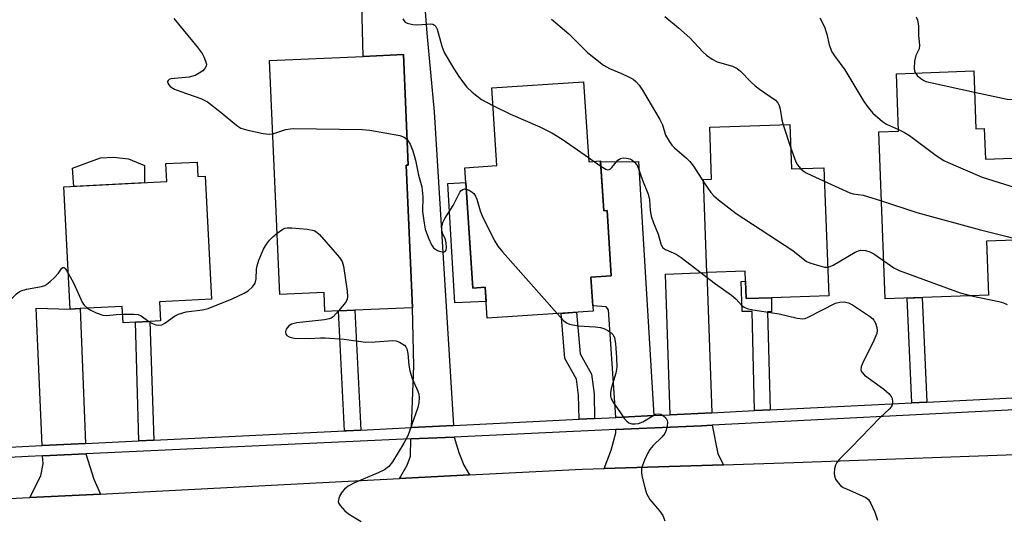
# Model space of a CAD drawing. Units: inches. Extents: x 1291761 to 1297761, y 493451 to 497451.
# Drawn here: x 1291953 to 1292193, y 496914 to 497035 of the extents above; entities that cross this region are included whole.
import ezdxf

# ---------------------------------------------------------------- set-up
doc = ezdxf.new("R2010")
doc.units = ezdxf.units.IN
doc.header["$MEASUREMENT"] = 0
for name, color, linetype in [('BLDG-Footprint', 5, 'Continuous'), ('CULTRL-Pad', 6, 'Continuous'), ('TRANS-Driveway', 251, 'Continuous'), ('TRANS-Non Street Sidewalk', 7, 'Continuous'), ('TRANS-Road', 130, 'Continuous'), ('TRANS-Street Sidewalk', 7, 'Continuous'), ('Undefined', 1, 'Continuous')]:
    doc.layers.add(name, color=color, linetype=linetype)

msp = doc.modelspace()

# ---------------------------------------------------------------- linework, layer by layer
at = {"layer": 'BLDG-Footprint'}
for points, elevation in [([(1292047.05, 496999.83), (1292048.59, 496964.99), (1292034.53, 496964.37), (1292030.58, 496964.19), (1292027.26, 496964.05), (1292027.05, 496968.68), (1292016.27, 496968.21), (1292013.74, 497025.38), (1292036.6, 497026.39), (1292046.4, 497026.83), (1292047.6, 496999.86)], 326.36), ([(1292185.69, 497022.84), (1292186.21, 497008.71), (1292188.23, 497008.78), (1292188.51, 497001.28), (1292199.6, 497001.69), (1292200.34, 496981.69), (1292188.79, 496981.26), (1292189.28, 496968.06), (1292164.03, 496967.12), (1292162.51, 497007.97), (1292167.34, 497008.15), (1292166.82, 497022.13)], 349.47), ([(1292090.41, 497020.18), (1292091.7, 497000.67), (1292094.55, 497000.86), (1292095.36, 496988.67), (1292096.13, 496988.72), (1292097.18, 496972.8), (1292092.21, 496972.47), (1292092.77, 496964.13), (1292066.88, 496962.41), (1292066.37, 496969.97), (1292063.35, 496969.77), (1292061.4, 496999.19), (1292069.24, 496999.71), (1292067.99, 497018.7)], 351.56), ([(1292140.78, 497009.77), (1292141.16, 496998.92), (1292149.04, 496999.19), (1292150.26, 496967.91), (1292136.27, 496967.42), (1292130.07, 496967.21), (1292129.92, 496971.45), (1292129.83, 496973.9), (1292120.47, 496973.58), (1292119.69, 496996.33), (1292121.66, 496996.39), (1292121.22, 497009.09)], 322.37), ([(1291996.05, 497000.59), (1291996.23, 496997.06), (1291997.98, 496997.15), (1291999.54, 496967.05), (1291986.86, 496966.4), (1291987.1, 496961.74), (1291984.52, 496961.61), (1291980.96, 496961.42), (1291977.97, 496961.27), (1291977.76, 496965.32), (1291967.47, 496964.79), (1291965.02, 496964.66), (1291963.47, 496994.51), (1291988.64, 496995.81), (1291988.41, 497000.2)], 328.77)]:
    msp.add_lwpolyline(points, close=True, dxfattribs=dict(at, elevation=elevation))
at = {"layer": 'CULTRL-Pad'}
msp.add_lwpolyline([(1291983.15, 496995.52), (1291965.9, 496994.63), (1291965.57, 496999.09), (1291972.48, 497001.61), (1291975.65, 497001.76), (1291979.32, 497001.39), (1291983.21, 496999.75)], close=True, dxfattribs=at)
at = {"layer": 'TRANS-Driveway'}
for points in [[(1292058.61, 496936.18), (1292048.37, 496935.67), (1292048.92, 496950.78), (1292048.59, 496964.99), (1292047.05, 496999.83), (1292047.6, 496999.86), (1292046.4, 497026.83), (1292036.6, 497026.39), (1292035.77, 497058.15), (1292050.07, 497058.75), (1292052.15, 497032.12), (1292053.88, 497012.88)], [(1292107.56, 496938.62), (1292098.25, 496938.16), (1292096.47, 496964.47), (1292095.93, 496965.23), (1292092.68, 496965.44), (1292092.21, 496972.47), (1292097.18, 496972.8), (1292096.13, 496988.72), (1292095.36, 496988.67), (1292094.57, 497000.62), (1292103.8, 497000.7)], [(1292121.69, 496939.32), (1292111.57, 496938.82), (1292110.37, 496973.15), (1292120.47, 496973.58)], [(1291968.79, 496931.8), (1291958.21, 496931.29), (1291956.72, 496964.9), (1291965.02, 496964.66), (1291967.47, 496964.79)], [(1292124.55, 496926.6), (1292095.44, 496925.71), (1292097.11, 496930.13), (1292098.25, 496934.44), (1292098.25, 496935.19), (1292119.17, 496936.15), (1292121.8, 496936.27), (1292123.15, 496929.24)], [(1292062.52, 496924.12), (1292045.48, 496923.24), (1292047.3, 496926.47), (1292048.11, 496928.68), (1292048.26, 496932.9), (1292058.78, 496933.38), (1292059.92, 496929.57), (1292061.16, 496926.49)], [(1291972.41, 496919.45), (1291955.17, 496918.6), (1291957.87, 496923.93), (1291958.41, 496926.84), (1291958.32, 496928.8), (1291968.9, 496929.28), (1291970.81, 496923.07)]]:
    msp.add_lwpolyline(points, close=True, dxfattribs=at)
at = {"layer": 'TRANS-Non Street Sidewalk'}
for points in [[(1292061.64, 496995.61), (1292063.35, 496969.77), (1292066.37, 496969.97), (1292066.61, 496966.48), (1292058.97, 496966.17), (1292057.26, 496995.34)], [(1292135.94, 496940.03), (1292132.18, 496939.85), (1292131.55, 496964.02), (1292129.16, 496964.04), (1292128.85, 496971.4), (1292129.92, 496971.45), (1292130.07, 496967.21), (1292136.26, 496967.42), (1292136.32, 496963.99), (1292135.31, 496964)], [(1292174.2, 496941.94), (1292170.54, 496941.76), (1292169.43, 496967.32), (1292173.1, 496967.46)], [(1292036.02, 496935.06), (1292032.54, 496934.88), (1292032, 496934.86), (1292030.58, 496964.19), (1292034.53, 496964.37)], [(1292093.11, 496937.9), (1292089.32, 496937.71), (1292089.16, 496943.62), (1292088.64, 496947.49), (1292085.82, 496952.61), (1292084.92, 496963.61), (1292088.7, 496963.86), (1292089.54, 496953.68), (1292092.3, 496948.75), (1292092.95, 496943.93)], [(1291985.46, 496932.6), (1291981.8, 496932.43), (1291980.96, 496961.42), (1291984.52, 496961.61)]]:
    msp.add_lwpolyline(points, close=True, dxfattribs=at)
at = {"layer": 'TRANS-Road'}
msp.add_lwpolyline([(1291829.73, 496912.79), (1291846.96, 496913.81), (1291864.99, 496914.87), (1291877.67, 496915.62), (1291924.89, 496917.12), (1291955.17, 496918.6), (1291972.41, 496919.45), (1291981.36, 496919.88), (1292045.48, 496923.24), (1292062.52, 496924.12), (1292090.04, 496925.55), (1292095.44, 496925.71), (1292124.55, 496926.6), (1292141.76, 496927.12), (1292195.89, 496929.13)], dxfattribs=at)
at = {"layer": 'TRANS-Street Sidewalk'}
for points in [[(1291937.21, 496930.27), (1291958.21, 496931.29), (1291968.79, 496931.8), (1291981.8, 496932.43), (1291985.46, 496932.6), (1292032, 496934.86), (1292032.54, 496934.88), (1292036.02, 496935.06), (1292048.37, 496935.67), (1292058.61, 496936.18), (1292089.32, 496937.71), (1292093.11, 496937.9), (1292098.25, 496938.16), (1292107.56, 496938.62), (1292111.57, 496938.82), (1292121.69, 496939.32), (1292132.18, 496939.85), (1292135.94, 496940.03), (1292170.54, 496941.76), (1292174.2, 496941.94), (1292237.34, 496945.08)], [(1292198.92, 496940.17), (1292121.8, 496936.27), (1292119.17, 496936.15), (1292098.25, 496935.19), (1292058.78, 496933.38), (1292048.26, 496932.9), (1291968.9, 496929.28), (1291958.32, 496928.8), (1291954.81, 496928.64), (1291859.86, 496923.75)]]:
    msp.add_lwpolyline(points, dxfattribs=at)
at = {"layer": 'Undefined'}
for p, q in [((1292139.14, 497009.71, 320), (1292140.97, 497004.22, 320)), ((1292091.63, 497001.71, 324), (1292092.99, 497000.75, 324)), ((1292092.99, 497000.75, 324), (1292094.64, 496999.59, 324))]:
    msp.add_line(p, q, dxfattribs=at)
for points, elevation in [([(1291990.38, 497035.66), (1291996.06, 497028.73), (1291997.26, 497027.12), (1291997.68, 497026.34), (1291998.12, 497025.27), (1291998.29, 497024.48), (1291998.23, 497024.01), (1291997.92, 497023.43), (1291997.4, 497022.9), (1291996.54, 497022.27), (1291995.54, 497021.72), (1291994.12, 497021.33), (1291989.63, 497020.91), (1291989.2, 497020.74), (1291988.95, 497020.52), (1291988.82, 497020.24), (1291988.88, 497019.85), (1291989.1, 497019.45), (1291989.43, 497019.09), (1291990.55, 497018.42), (1291992.09, 497017.8), (1291996.97, 497016.08), (1291998.55, 497015.33), (1292001.93, 497012.73), (1292005.76, 497009.5), (1292006.72, 497008.87), (1292008.4, 497008.36), (1292012.2, 497007.6), (1292013.65, 497007.42), (1292014.53, 497007.52)], 326), ([(1292046.3, 497035.6), (1292046.52, 497035.17), (1292046.86, 497034.81), (1292047.3, 497034.54), (1292048.69, 497034.17), (1292049.88, 497034.1), (1292053.12, 497034.35), (1292053.63, 497034.28), (1292054.02, 497034.06), (1292054.3, 497033.73), (1292054.62, 497033.08), (1292055.78, 497028.94), (1292056.37, 497027.32), (1292058.62, 497023.51), (1292060.13, 497021.27), (1292061.93, 497018.89), (1292063.18, 497017.66), (1292065.49, 497015.91), (1292068.27, 497014.44)], 324), ([(1292110.23, 497036.18), (1292113.6, 497033.38), (1292116.34, 497030.91), (1292117.35, 497029.92), (1292119.6, 497027.43), (1292120.44, 497026.69), (1292121.83, 497025.73), (1292123.05, 497025.07), (1292126.75, 497024.03), (1292127.91, 497023.48), (1292128.76, 497022.79), (1292131.3, 497020.12), (1292132.27, 497019.23), (1292133.38, 497018.38), (1292137.26, 497015.68), (1292137.82, 497015.08), (1292138.17, 497014.38), (1292138.39, 497013.54), (1292138.83, 497010.9), (1292139.14, 497009.71)], 320), ([(1292148.06, 497035.82), (1292149.2, 497033.65), (1292149.79, 497031.85), (1292150.34, 497029.24), (1292151.05, 497027.51), (1292151.64, 497026.57), (1292154.18, 497023.12), (1292158.87, 497015.39), (1292159.87, 497013.89), (1292161, 497012.54), (1292163.39, 497010.49), (1292164.36, 497009.88), (1292167.33, 497008.52)], 318), ([(1292171.63, 497036.1), (1292171.96, 497035.29), (1292172.21, 497033.85), (1292172.2, 497031.61), (1292172.44, 497029.03), (1292172.33, 497028.28), (1292171.57, 497026.65), (1292171.24, 497025.22), (1292171.12, 497023.46), (1292171.19, 497022.9), (1292171.45, 497022.31)], 316), ([(1292082.56, 497035.47), (1292086.82, 497031.91), (1292091.39, 497027.34), (1292095.23, 497024.3), (1292096.7, 497023.42), (1292099.66, 497022.25), (1292101.25, 497021.52), (1292102.52, 497020.82), (1292103.19, 497020.28), (1292103.94, 497019.4), (1292104.78, 497018.19), (1292109.04, 497010.95), (1292109.65, 497009.67), (1292110.38, 497007.17), (1292111.27, 497005.65), (1292111.98, 497004.7), (1292112.59, 497004.06), (1292115.54, 497001.57), (1292116.38, 497000.75), (1292117.21, 496999.61), (1292119.7, 496995.77)], 322), ([(1292171.45, 497022.31), (1292171.89, 497021.76), (1292172.74, 497020.99), (1292173.46, 497020.53), (1292174, 497020.31), (1292175.15, 497020), (1292185.88, 497017.66)], 316), ([(1292185.88, 497017.66), (1292193.81, 497015.95), (1292195.11, 497015.87), (1292197.11, 497016.06), (1292198.2, 497016.07), (1292199.03, 497015.92), (1292200.12, 497015.53), (1292202.89, 497014.02), (1292203.59, 497013.54), (1292204.22, 497012.95), (1292205.1, 497011.77), (1292207.85, 497007.23), (1292208.4, 497006.56), (1292209.07, 497006.01), (1292210.07, 497005.42), (1292211.14, 497005.02), (1292216, 497004.14)], 316), ([(1292068.27, 497014.44), (1292072.56, 497012.31), (1292079.71, 497009.19), (1292082.64, 497007.71), (1292085.18, 497006.2), (1292091.63, 497001.71)], 324), ([(1292014.53, 497007.52), (1292017.71, 497008.5), (1292018.74, 497008.73), (1292019.58, 497008.82), (1292036.44, 497008.52), (1292038.21, 497008.35), (1292045.54, 497007.05), (1292046.61, 497006.67), (1292047.32, 497006.07)], 326), ([(1292167.33, 497008.52), (1292168.78, 497007.79), (1292169.98, 497007.07), (1292176.51, 497002.22), (1292178.41, 497001), (1292179.42, 497000.46), (1292187.7, 496996.89), (1292199.92, 496993.09)], 318), ([(1292047.32, 497006.07), (1292048.05, 497004.97), (1292048.74, 497003.34), (1292049.33, 497001.03), (1292050.1, 496997.41), (1292050.91, 496994.5), (1292051.18, 496992.07), (1292051.06, 496988.51), (1292051.46, 496985.63), (1292051.76, 496984.21), (1292052.57, 496981.95), (1292053.29, 496980.32), (1292053.79, 496979.62), (1292054.72, 496979), (1292055.5, 496978.69), (1292056.23, 496978.57), (1292056.61, 496978.7), (1292056.84, 496979.03), (1292056.97, 496979.74), (1292056.89, 496980.83), (1292056.65, 496981.63), (1292055.98, 496983.19), (1292055.81, 496983.91), (1292055.83, 496984.72), (1292056.05, 496985.8), (1292056.5, 496986.81), (1292058.54, 496989.94), (1292060.18, 496993.25), (1292060.51, 496993.65), (1292060.91, 496993.91), (1292061.33, 496994.01), (1292061.75, 496993.97)], 326), ([(1292140.97, 497004.22), (1292142.21, 497000.67), (1292142.62, 496999.9), (1292143.37, 496999)], 320), ([(1292094.64, 496999.59), (1292095.82, 496998.86), (1292096.28, 496998.71), (1292096.63, 496998.74), (1292096.96, 496998.92), (1292097.33, 496999.28), (1292098.78, 497001.06), (1292099.42, 497001.45), (1292100.14, 497001.61), (1292100.9, 497001.57), (1292101.66, 497001.36), (1292102.15, 497001.1), (1292102.84, 497000.56), (1292103.4, 496999.89), (1292103.77, 496999.16), (1292104.79, 496996.18), (1292106.21, 496992.74), (1292106.49, 496991.38), (1292106.66, 496988.75), (1292106.93, 496987.35), (1292107.44, 496985.74), (1292108.61, 496982.97), (1292109.26, 496980.56), (1292109.69, 496979.74), (1292110.4, 496979.2), (1292113, 496978.05), (1292114.24, 496977.27), (1292122.62, 496970.79), (1292126.5, 496968.04), (1292127.56, 496967.14), (1292128.98, 496965.64), (1292129.65, 496965.1), (1292130.38, 496964.78), (1292131.71, 496964.46), (1292138.14, 496963.45), (1292142.56, 496962.45), (1292143.98, 496962.28), (1292144.51, 496962.36), (1292145.28, 496962.67), (1292151.95, 496966.07), (1292152.97, 496966.37), (1292154.02, 496966.41), (1292155.06, 496966.18), (1292156.08, 496965.65), (1292160.26, 496962.92), (1292160.93, 496962.38), (1292161.29, 496961.95), (1292161.69, 496961.23), (1292162.05, 496960.18), (1292162.12, 496959.42), (1292161.99, 496958.65), (1292161.29, 496957), (1292158.48, 496951.32), (1292158.18, 496950.51), (1292158.12, 496949.75), (1292158.39, 496949.11), (1292158.96, 496948.53), (1292163.71, 496945.07), (1292165.01, 496943.92), (1292165.51, 496943.27), (1292165.75, 496942.79), (1292165.86, 496942.02), (1292165.76, 496941.25), (1292165.57, 496940.84), (1292165.03, 496940.19), (1292162.83, 496938.16), (1292155.77, 496930.85), (1292152.87, 496928), (1292152.26, 496927.16), (1292151.92, 496926.47), (1292151.69, 496925.62), (1292151.59, 496924.45), (1292151.65, 496923.88), (1292151.95, 496923.12), (1292152.56, 496922.17), (1292153.13, 496921.55), (1292153.82, 496921.07), (1292154.58, 496920.68), (1292159.29, 496918.57), (1292159.95, 496918.09), (1292160.57, 496917.17), (1292161.52, 496915.01), (1292162.21, 496913.06)], 324), ([(1292143.37, 496999), (1292144.01, 496998.42), (1292144.75, 496997.97), (1292149.17, 496995.9)], 320), ([(1292119.7, 496995.77), (1292121.47, 496993.17), (1292122.21, 496992.31), (1292123.31, 496991.38), (1292127.69, 496988.03), (1292141.52, 496978.93), (1292144.83, 496976.3), (1292145.88, 496975.84), (1292148.12, 496975.18), (1292149.24, 496974.92), (1292149.99, 496974.89)], 322), ([(1292149.17, 496995.9), (1292155.44, 496993.05), (1292156.2, 496992.84), (1292158.69, 496992.53), (1292163.14, 496991.08)], 320), ([(1292061.75, 496993.97), (1292062.49, 496993.68), (1292063.17, 496993.25), (1292063.57, 496992.9), (1292064, 496992.28), (1292064.33, 496991.48), (1292065.17, 496988.69), (1292065.67, 496987.43), (1292068.56, 496981.53), (1292069.47, 496980), (1292070.6, 496978.63), (1292083.96, 496963.54)], 326), ([(1292163.14, 496991.08), (1292171.78, 496988.22), (1292187.31, 496984.05), (1292193.82, 496982.42), (1292196.89, 496981.56)], 320), ([(1291984.28, 496961.6), (1291985.16, 496961.11), (1291985.94, 496960.8), (1291986.68, 496960.71), (1291987.39, 496960.81), (1291988.16, 496961.17), (1291990.5, 496962.89), (1291991.49, 496963.42), (1291993.37, 496963.94), (1291997.34, 496964.47), (1291998.73, 496964.8), (1292004.63, 496967.12), (1292007.53, 496968.52), (1292008.53, 496969.1), (1292009.59, 496970.06), (1292010.19, 496970.99), (1292010.43, 496972.08), (1292010.55, 496974.38), (1292010.67, 496975.23), (1292011.12, 496976.59), (1292012.26, 496979.26), (1292012.99, 496980.53), (1292013.68, 496981.48), (1292014.5, 496982.28), (1292015.61, 496983.2)], 328), ([(1292015.61, 496983.2), (1292016.99, 496984.19), (1292017.49, 496984.4), (1292018.02, 496984.5), (1292019.15, 496984.49), (1292022.92, 496984.17), (1292024.58, 496983.87), (1292025.3, 496983.46), (1292025.92, 496982.86), (1292030.8, 496977.24), (1292031.43, 496976.27), (1292031.75, 496975.17), (1292032.66, 496969.04), (1292032.76, 496967.61), (1292032.68, 496967.07), (1292032.31, 496966.33), (1292030.58, 496964.19)], 328), ([(1292149.99, 496974.89), (1292150.59, 496975.03), (1292151.37, 496975.39), (1292156.74, 496978.53), (1292157.55, 496978.87), (1292158.11, 496979.01), (1292159.24, 496978.98), (1292160.32, 496978.68), (1292161.3, 496978.13), (1292163.68, 496976.44)], 322), ([(1292163.68, 496976.44), (1292166.17, 496974.71), (1292167.49, 496974.05), (1292182.34, 496968.64), (1292185.13, 496967.91)], 322), ([(1291949.96, 496966.42), (1291951.92, 496968.35), (1291952.61, 496968.89), (1291953.09, 496969.15), (1291954.38, 496969.52), (1291958.02, 496970.2), (1291958.83, 496970.45), (1291959.32, 496970.7), (1291960.19, 496971.39), (1291961.2, 496972.39), (1291962.15, 496973.46), (1291963, 496974.61), (1291963.28, 496974.84), (1291963.57, 496974.83), (1291963.85, 496974.58), (1291964.56, 496973.44)], 328), ([(1291964.56, 496973.44), (1291965.9, 496970.88), (1291967.97, 496966.3), (1291968.46, 496965.59), (1291969.23, 496964.88)], 328), ([(1292185.13, 496967.91), (1292191.84, 496966.51), (1292192.97, 496966.19), (1292193.85, 496965.75)], 322), ([(1291969.23, 496964.88), (1291970.06, 496964.37), (1291971.4, 496963.73), (1291973.03, 496963.18), (1291974.01, 496963.11), (1291976.24, 496963.33), (1291977.86, 496963.4)], 328), ([(1291977.86, 496963.4), (1291980.56, 496963.44), (1291981.65, 496963.32), (1291982.37, 496962.99), (1291984.28, 496961.6)], 328), ([(1292030.58, 496964.19), (1292029.23, 496962.76), (1292028.77, 496962.45), (1292028.25, 496962.24), (1292027.11, 496962.03), (1292020.41, 496961.29), (1292019.07, 496960.96), (1292018.43, 496960.53), (1292017.81, 496959.72), (1292017.59, 496959.05), (1292017.72, 496958.51), (1292017.96, 496958.19), (1292018.49, 496957.83), (1292018.97, 496957.67), (1292019.85, 496957.54), (1292023.47, 496957.48), (1292026.17, 496957.66), (1292027.31, 496957.66), (1292031.95, 496957.28), (1292037.18, 496956.6), (1292039.51, 496956.61), (1292043.82, 496956.94), (1292044.65, 496956.87), (1292045.46, 496956.59), (1292046.67, 496955.83), (1292047.03, 496955.43), (1292047.25, 496954.94), (1292047.48, 496953.81), (1292047.72, 496950.95), (1292047.99, 496949.58), (1292048.56, 496947.72), (1292049.93, 496944.6), (1292050.15, 496943.82), (1292050.22, 496943.03), (1292050.16, 496941.7), (1292049.94, 496940.6), (1292047.45, 496933.69), (1292046.51, 496931.85), (1292043.75, 496927.29), (1292042.86, 496926.16), (1292041.78, 496925.35), (1292040.27, 496924.62), (1292034.46, 496922.17), (1292032.91, 496921.34), (1292031.99, 496920.65), (1292031.47, 496920.01), (1292030.92, 496919.05), (1292030.61, 496918.32), (1292030.51, 496917.61), (1292030.67, 496917.13), (1292030.97, 496916.67), (1292032.14, 496915.35), (1292033.04, 496914.58), (1292034.05, 496913.93), (1292036.13, 496912.74)], 328), ([(1292083.96, 496963.54), (1292085.61, 496961.77), (1292086.26, 496961.28), (1292086.93, 496960.97), (1292087.75, 496960.76), (1292089.17, 496960.54), (1292093.25, 496960.34), (1292094.56, 496960.17), (1292095.31, 496959.91), (1292096.35, 496959.38), (1292097.07, 496958.9), (1292097.66, 496958.33), (1292097.98, 496957.62), (1292098.2, 496956.24), (1292098.46, 496952.77), (1292098.53, 496950.44), (1292098.3, 496949), (1292097.13, 496945.24), (1292096.95, 496944.15), (1292096.97, 496943.39), (1292097.14, 496942.69), (1292097.67, 496941.7), (1292099.27, 496939.54), (1292100.42, 496937.84), (1292100.94, 496937.24), (1292101.49, 496936.83), (1292102.2, 496936.61), (1292103.02, 496936.58), (1292103.84, 496936.69), (1292104.86, 496937.12), (1292107.52, 496938.76), (1292108.03, 496938.94), (1292108.81, 496939.05), (1292109.3, 496938.97), (1292109.95, 496938.6), (1292110.49, 496938.05), (1292110.84, 496937.39), (1292110.91, 496936.89), (1292110.82, 496936.1), (1292110.54, 496935.03), (1292110.21, 496934.28), (1292109.49, 496933.36), (1292107.38, 496931.28), (1292106.56, 496930.31), (1292106.01, 496929.32), (1292105.31, 496927.74), (1292104.78, 496926.41), (1292104.55, 496925.6), (1292104.52, 496924.77), (1292104.66, 496923.9), (1292105.33, 496921.01), (1292105.76, 496919.6), (1292106.14, 496918.84), (1292106.62, 496918.12), (1292108.97, 496915.34), (1292109.76, 496914.21), (1292110.26, 496912.9)], 326)]:
    msp.add_lwpolyline(points, dxfattribs=dict(at, elevation=elevation))

doc.saveas('drawing.dxf')
